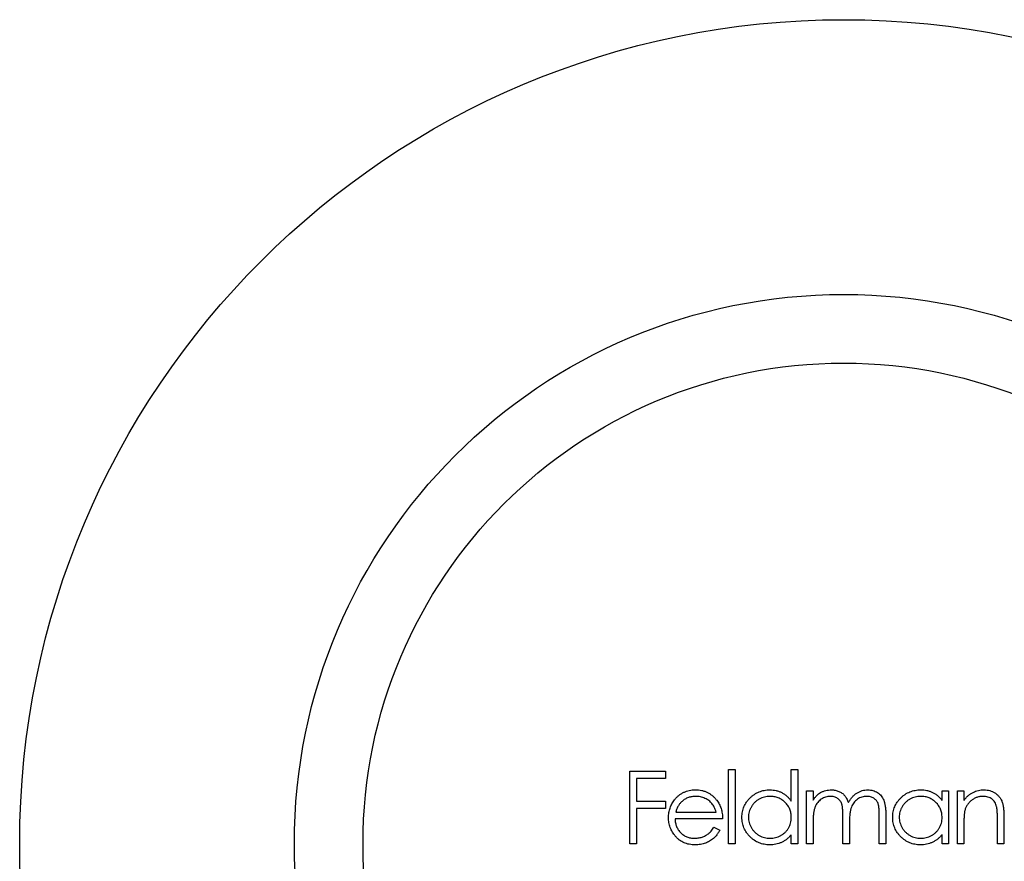
# Model space of a CAD drawing. Units: millimetres. Extents: x 5 to 292, y 5 to 205.
# Drawn here: x 116 to 123, y 188 to 194 of the extents above; entities that cross this region are included whole.
import ezdxf

# ---------------------------------------------------------------- set-up
doc = ezdxf.new("R2010")
doc.units = ezdxf.units.MM

msp = doc.modelspace()

# ---------------------------------------------------------------- linework, layer by layer
at = {"color": 7, "linetype": 'Continuous', "lineweight": 25}
for p, q in [((121.0148, 188.9262), (121.0623, 188.9262)), ((121.0148, 188.3835), (121.0148, 188.9262)), ((121.0623, 188.9262), (121.0623, 188.3835)), ((121.472, 188.9262), (121.5195, 188.9262)), ((121.472, 188.6954), (121.472, 188.9262)), ((121.5195, 188.9262), (121.5195, 188.3835)), ((120.297, 188.9127), (120.5548, 188.9127)), ((120.297, 188.3835), (120.297, 188.9127)), ((120.3445, 188.8584), (120.3445, 188.6956)), ((120.5548, 188.8584), (120.3445, 188.8584)), ((120.5548, 188.9127), (120.5548, 188.8584)), ((121.5833, 188.7702), (121.6308, 188.7702)), ((121.5833, 188.3835), (121.5833, 188.7702)), ((121.6308, 188.7702), (121.6308, 188.703)), ((122.5697, 188.7702), (122.6172, 188.7702)), ((122.5697, 188.6987), (122.5697, 188.7702)), ((122.6172, 188.7702), (122.6172, 188.3835)), ((122.681, 188.7702), (122.7285, 188.7702)), ((122.681, 188.3835), (122.681, 188.7702)), ((122.7285, 188.7702), (122.7285, 188.7005)), ((120.3445, 188.6956), (120.5548, 188.6956)), ((120.3445, 188.6413), (120.3445, 188.3835)), ((120.5548, 188.6413), (120.3445, 188.6413)), ((120.5548, 188.6956), (120.5548, 188.6413)), ((120.9714, 188.5667), (120.6254, 188.5667)), ((120.6304, 188.6142), (120.9239, 188.6142)), ((121.8479, 188.3835), (121.8479, 188.5801)), ((122.1125, 188.3835), (122.1125, 188.5932)), ((122.16, 188.593), (122.16, 188.3835)), ((122.9727, 188.3835), (122.9727, 188.5654)), ((123.0202, 188.581), (123.0202, 188.3835)), ((120.9088, 188.5056), (120.951, 188.4835)), ((121.6308, 188.5462), (121.6308, 188.3835)), ((121.8954, 188.5339), (121.8954, 188.3835)), ((122.7285, 188.5233), (122.7285, 188.3835)), ((121.472, 188.3835), (121.472, 188.4504)), ((122.5697, 188.3835), (122.5697, 188.4504)), ((120.3445, 188.3835), (120.297, 188.3835)), ((121.0623, 188.3835), (121.0148, 188.3835)), ((121.5195, 188.3835), (121.472, 188.3835)), ((121.6308, 188.3835), (121.5833, 188.3835)), ((121.8954, 188.3835), (121.8479, 188.3835)), ((122.16, 188.3835), (122.1125, 188.3835)), ((122.6172, 188.3835), (122.5697, 188.3835)), ((122.7285, 188.3835), (122.681, 188.3835)), ((123.0202, 188.3835), (122.9727, 188.3835))]:
    msp.add_line(p, q, dxfattribs=at)
for radius in [6, 4, 3.5]:
    msp.add_circle((121.8533, 188.3835), radius, dxfattribs=at)
for points, knots in [([(120.6224, 188.7049), (120.6272, 188.7106), (120.6366, 188.7219), (120.6526, 188.7367), (120.6699, 188.7491), (120.6883, 188.7594), (120.708, 188.7672), (120.7287, 188.773), (120.7508, 188.7763), (120.7659, 188.7768), (120.7736, 188.777)], [0, 0, 0, 0, 0.128835, 0.253589, 0.374643, 0.49534, 0.616325, 0.739759, 0.866842, 1, 1, 1, 1]), ([(120.7736, 188.777), (120.7815, 188.7768), (120.7971, 188.7764), (120.8197, 188.7727), (120.8412, 188.7668), (120.8614, 188.7584), (120.8804, 188.7477), (120.8981, 188.7343), (120.9147, 188.7189), (120.9244, 188.7069), (120.9293, 188.7009)], [0, 0, 0, 0, 0.13204, 0.259033, 0.38188, 0.502258, 0.622752, 0.744743, 0.870109, 1, 1, 1, 1]), ([(121.1125, 188.5779), (121.1127, 188.5846), (121.113, 188.5979), (121.1158, 188.6175), (121.1205, 188.6363), (121.1271, 188.6544), (121.1356, 188.6716), (121.1458, 188.6882), (121.1579, 188.704), (121.1719, 188.7188), (121.187, 188.7324), (121.2031, 188.7443), (121.22, 188.7545), (121.2377, 188.7626), (121.2561, 188.7692), (121.2753, 188.7737), (121.2952, 188.7764), (121.3087, 188.7768), (121.3156, 188.777)], [0, 0, 0, 0, 0.063775, 0.126079, 0.186904, 0.247574, 0.308003, 0.369132, 0.432033, 0.496791, 0.561611, 0.624914, 0.686726, 0.748079, 0.809582, 0.871631, 0.934886, 1, 1, 1, 1]), ([(121.3156, 188.777), (121.3235, 188.7768), (121.339, 188.7763), (121.3616, 188.7724), (121.3831, 188.7659), (121.4034, 188.7569), (121.4225, 188.7453), (121.4405, 188.7313), (121.4572, 188.7145), (121.467, 188.7018), (121.472, 188.6954)], [0, 0, 0, 0, 0.128884, 0.252985, 0.37421, 0.494102, 0.614753, 0.738511, 0.866243, 1, 1, 1, 1]), ([(121.6844, 188.7574), (121.6908, 188.7604), (121.7033, 188.7664), (121.7232, 188.7725), (121.7435, 188.7762), (121.7572, 188.7767), (121.7641, 188.777)], [0, 0, 0, 0, 0.253734, 0.503035, 0.750014, 1, 1, 1, 1]), ([(121.7641, 188.777), (121.7688, 188.7768), (121.7781, 188.7765), (121.7918, 188.7745), (121.805, 188.771), (121.8178, 188.7661), (121.8299, 188.7601), (121.8409, 188.7532), (121.8509, 188.7454), (121.8596, 188.7363), (121.8676, 188.7259), (121.8748, 188.7136), (121.8815, 188.6994), (121.8853, 188.6891), (121.8872, 188.6836)], [0, 0, 0, 0, 0.084152, 0.166532, 0.248836, 0.331246, 0.412957, 0.490494, 0.566156, 0.639987, 0.716765, 0.802144, 0.895833, 1, 1, 1, 1]), ([(121.8872, 188.6836), (121.8893, 188.6873), (121.8934, 188.6947), (121.9002, 188.7051), (121.9074, 188.7149), (121.915, 188.7239), (121.9229, 188.7323), (121.9312, 188.74), (121.9399, 188.747), (121.952, 188.7552), (121.9676, 188.7639), (121.9874, 188.7715), (122.008, 188.7762), (122.022, 188.7767), (122.0291, 188.777)], [0, 0, 0, 0, 0.0717661, 0.1412255, 0.2091159, 0.2748397, 0.3394829, 0.4024763, 0.4649419, 0.5268326, 0.6474148, 0.7655615, 0.8816151, 1, 1, 1, 1]), ([(122.0291, 188.777), (122.0355, 188.7768), (122.0482, 188.7763), (122.0667, 188.7725), (122.0839, 188.7661), (122.0999, 188.7573), (122.1143, 188.7462), (122.1268, 188.733), (122.1373, 188.7179), (122.1442, 188.7036), (122.1489, 188.691), (122.1518, 188.6803), (122.1543, 188.6684), (122.1564, 188.6555), (122.158, 188.6415), (122.1591, 188.6263), (122.1599, 188.61), (122.1599, 188.5988), (122.16, 188.593)], [0, 0, 0, 0, 0.075604, 0.147965, 0.218797, 0.28947, 0.359724, 0.429708, 0.500497, 0.574429, 0.613947, 0.657155, 0.703973, 0.754939, 0.809707, 0.868833, 0.932385, 1, 1, 1, 1]), ([(122.2102, 188.5779), (122.2104, 188.5846), (122.2107, 188.5979), (122.2135, 188.6175), (122.2182, 188.6363), (122.2248, 188.6544), (122.2332, 188.6716), (122.2435, 188.6882), (122.2556, 188.704), (122.2696, 188.7188), (122.2847, 188.7324), (122.3008, 188.7443), (122.3176, 188.7545), (122.3354, 188.7626), (122.3538, 188.7692), (122.3729, 188.7737), (122.3929, 188.7764), (122.4064, 188.7768), (122.4133, 188.777)], [0, 0, 0, 0, 0.063775, 0.126079, 0.186904, 0.247574, 0.308003, 0.369132, 0.432033, 0.496791, 0.561611, 0.624914, 0.686726, 0.748079, 0.809582, 0.871631, 0.934886, 1, 1, 1, 1]), ([(122.4133, 188.777), (122.4212, 188.7768), (122.4366, 188.7764), (122.4593, 188.7728), (122.4807, 188.7668), (122.501, 188.7587), (122.5203, 188.7478), (122.5382, 188.7342), (122.555, 188.7178), (122.5647, 188.7051), (122.5697, 188.6987)], [0, 0, 0, 0, 0.129862, 0.254654, 0.376015, 0.495255, 0.614798, 0.738106, 0.865196, 1, 1, 1, 1]), ([(122.7285, 188.7005), (122.7335, 188.7068), (122.7434, 188.7191), (122.7598, 188.7352), (122.7771, 188.7485), (122.7952, 188.7591), (122.8142, 188.7671), (122.834, 188.7729), (122.8545, 188.7763), (122.8685, 188.7768), (122.8756, 188.777)], [0, 0, 0, 0, 0.140976, 0.273569, 0.398988, 0.51993, 0.63811, 0.756589, 0.87686, 1, 1, 1, 1]), ([(122.8756, 188.777), (122.8828, 188.7767), (122.8968, 188.7762), (122.9172, 188.7721), (122.9362, 188.7652), (122.9538, 188.7556), (122.9697, 188.7437), (122.9837, 188.7299), (122.9952, 188.7139), (123.003, 188.6992), (123.0081, 188.6861), (123.0113, 188.6748), (123.014, 188.6623), (123.0164, 188.6486), (123.018, 188.6335), (123.0192, 188.6171), (123.0201, 188.5995), (123.0202, 188.5873), (123.0202, 188.581)], [0, 0, 0, 0, 0.07724, 0.151178, 0.223488, 0.295543, 0.366976, 0.437131, 0.507044, 0.57856, 0.616614, 0.658756, 0.704491, 0.754803, 0.809332, 0.868274, 0.932073, 1, 1, 1, 1]), ([(120.5779, 188.5758), (120.5781, 188.5817), (120.5784, 188.5935), (120.5804, 188.6109), (120.5839, 188.6279), (120.5888, 188.6443), (120.5951, 188.6603), (120.6027, 188.6758), (120.6118, 188.6907), (120.6189, 188.7002), (120.6224, 188.7049)], [0, 0, 0, 0, 0.128045, 0.253768, 0.377428, 0.500551, 0.623296, 0.746578, 0.872348, 1, 1, 1, 1]), ([(120.776, 188.7295), (120.7713, 188.7294), (120.7619, 188.7292), (120.7481, 188.7275), (120.7348, 188.7246), (120.722, 188.7207), (120.7098, 188.7155), (120.698, 188.7093), (120.6869, 188.7018), (120.6799, 188.6961), (120.6764, 188.6933)], [0, 0, 0, 0, 0.131092, 0.259141, 0.384162, 0.505992, 0.629098, 0.750669, 0.874039, 1, 1, 1, 1]), ([(120.9239, 188.6142), (120.9221, 188.6205), (120.9188, 188.6326), (120.9118, 188.6494), (120.9039, 188.6643), (120.8946, 188.6772), (120.8841, 188.6887), (120.8719, 188.6988), (120.8582, 188.7078), (120.8431, 188.7153), (120.8271, 188.7218), (120.8104, 188.7261), (120.7934, 188.7291), (120.7818, 188.7294), (120.776, 188.7295)], [0, 0, 0, 0, 0.09624, 0.185231, 0.267501, 0.3444, 0.419595, 0.496891, 0.576638, 0.660268, 0.745387, 0.83004, 0.914474, 1, 1, 1, 1]), ([(121.3162, 188.7295), (121.3093, 188.7293), (121.2956, 188.7288), (121.2755, 188.725), (121.2562, 188.7186), (121.2379, 188.71), (121.2209, 188.6991), (121.2057, 188.6859), (121.1921, 188.6708), (121.1807, 188.6539), (121.1715, 188.6357), (121.1649, 188.6167), (121.1606, 188.5972), (121.1602, 188.584), (121.16, 188.5774)], [0, 0, 0, 0, 0.085921, 0.169593, 0.252476, 0.336244, 0.419505, 0.502036, 0.584775, 0.669846, 0.754185, 0.836658, 0.91801, 1, 1, 1, 1]), ([(121.472, 188.576), (121.4719, 188.5814), (121.4716, 188.5919), (121.4694, 188.6073), (121.466, 188.6221), (121.4611, 188.6362), (121.4546, 188.6496), (121.4469, 188.6624), (121.4377, 188.6745), (121.4272, 188.6857), (121.4157, 188.6959), (121.4035, 188.705), (121.3905, 188.7125), (121.3769, 188.7187), (121.3627, 188.7237), (121.3477, 188.727), (121.3322, 188.7292), (121.3216, 188.7294), (121.3162, 188.7295)], [0, 0, 0, 0, 0.065634, 0.129188, 0.191219, 0.251913, 0.312507, 0.373494, 0.435152, 0.498741, 0.562095, 0.624187, 0.685476, 0.746097, 0.807612, 0.869967, 0.933951, 1, 1, 1, 1]), ([(121.6308, 188.703), (121.6351, 188.7089), (121.6433, 188.7202), (121.6567, 188.735), (121.6701, 188.7476), (121.6798, 188.7542), (121.6844, 188.7574)], [0, 0, 0, 0, 0.283595, 0.543395, 0.780646, 1, 1, 1, 1]), ([(121.7559, 188.7295), (121.7501, 188.7293), (121.7387, 188.7288), (121.7219, 188.7247), (121.7056, 188.7182), (121.6902, 188.7091), (121.676, 188.698), (121.6636, 188.6848), (121.6532, 188.6699), (121.6463, 188.6559), (121.6418, 188.6436), (121.6389, 188.6331), (121.6363, 188.6215), (121.6344, 188.6087), (121.6326, 188.5947), (121.6317, 188.5796), (121.6309, 188.5633), (121.6308, 188.5521), (121.6308, 188.5462)], [0, 0, 0, 0, 0.068677, 0.136871, 0.206114, 0.277538, 0.349772, 0.421251, 0.492911, 0.567027, 0.606614, 0.649704, 0.697303, 0.749086, 0.804881, 0.865485, 0.930237, 1, 1, 1, 1]), ([(121.8479, 188.5801), (121.8479, 188.5857), (121.8479, 188.5964), (121.8475, 188.6117), (121.8467, 188.6256), (121.8458, 188.6381), (121.8445, 188.6492), (121.8431, 188.659), (121.8413, 188.6673), (121.8385, 188.6765), (121.8342, 188.6865), (121.8272, 188.6973), (121.8185, 188.7067), (121.8083, 188.7148), (121.7968, 188.7214), (121.7841, 188.7262), (121.7703, 188.729), (121.7608, 188.7293), (121.7559, 188.7295)], [0, 0, 0, 0, 0.08253, 0.158779, 0.227738, 0.289946, 0.345499, 0.393896, 0.436374, 0.472122, 0.536384, 0.599078, 0.661948, 0.726311, 0.791771, 0.858647, 0.927305, 1, 1, 1, 1]), ([(122.0208, 188.7295), (122.0148, 188.7293), (122.0029, 188.7289), (121.9856, 188.7246), (121.969, 188.718), (121.9535, 188.7086), (121.9393, 188.6973), (121.9271, 188.6838), (121.917, 188.6686), (121.9102, 188.6545), (121.9058, 188.6419), (121.903, 188.6308), (121.9008, 188.6183), (121.8987, 188.6043), (121.8973, 188.5888), (121.8961, 188.5718), (121.8955, 188.5534), (121.8954, 188.5406), (121.8954, 188.5339)], [0, 0, 0, 0, 0.068158, 0.134707, 0.201865, 0.270788, 0.340024, 0.408083, 0.476813, 0.547346, 0.58564, 0.628865, 0.677153, 0.730803, 0.789807, 0.854325, 0.924365, 1, 1, 1, 1]), ([(122.1125, 188.5932), (122.1125, 188.5981), (122.1124, 188.6076), (122.112, 188.6213), (122.1113, 188.6337), (122.1104, 188.6449), (122.1091, 188.655), (122.1075, 188.6638), (122.1058, 188.6714), (122.103, 188.6799), (122.0984, 188.6892), (122.0916, 188.6993), (122.0829, 188.7081), (122.0728, 188.7157), (122.0614, 188.7219), (122.0488, 188.7264), (122.0351, 188.7291), (122.0257, 188.7294), (122.0208, 188.7295)], [0, 0, 0, 0, 0.078343, 0.150563, 0.216151, 0.27568, 0.328707, 0.375904, 0.417302, 0.452693, 0.517265, 0.581217, 0.645322, 0.712024, 0.78013, 0.850218, 0.922649, 1, 1, 1, 1]), ([(122.4139, 188.7295), (122.407, 188.7293), (122.3933, 188.7288), (122.3731, 188.725), (122.3539, 188.7186), (122.3356, 188.71), (122.3186, 188.6991), (122.3034, 188.6859), (122.2898, 188.6708), (122.2784, 188.6539), (122.2691, 188.6357), (122.2626, 188.6167), (122.2583, 188.5972), (122.2579, 188.584), (122.2577, 188.5774)], [0, 0, 0, 0, 0.085921, 0.169593, 0.252476, 0.336244, 0.419505, 0.502036, 0.584775, 0.669846, 0.754185, 0.836658, 0.91801, 1, 1, 1, 1]), ([(122.5697, 188.576), (122.5696, 188.5814), (122.5693, 188.5919), (122.5671, 188.6073), (122.5636, 188.6221), (122.5588, 188.6362), (122.5523, 188.6496), (122.5446, 188.6624), (122.5354, 188.6745), (122.5249, 188.6857), (122.5133, 188.6959), (122.5012, 188.705), (122.4882, 188.7125), (122.4746, 188.7187), (122.4603, 188.7237), (122.4454, 188.727), (122.4299, 188.7292), (122.4193, 188.7294), (122.4139, 188.7295)], [0, 0, 0, 0, 0.0656338, 0.1291881, 0.1912187, 0.2519128, 0.3125075, 0.3734944, 0.4351516, 0.4987415, 0.5620952, 0.6241866, 0.6854757, 0.7460968, 0.8076116, 0.8699666, 0.933951, 1, 1, 1, 1]), ([(122.8673, 188.7295), (122.8635, 188.7294), (122.856, 188.7293), (122.8448, 188.7279), (122.8339, 188.7255), (122.8232, 188.7224), (122.813, 188.718), (122.8029, 188.7131), (122.7933, 188.707), (122.784, 188.7002), (122.7753, 188.6926), (122.7673, 188.6846), (122.7601, 188.6761), (122.7536, 188.6672), (122.748, 188.6578), (122.7431, 188.648), (122.7389, 188.6378), (122.7368, 188.6307), (122.7358, 188.6271)], [0, 0, 0, 0, 0.063986, 0.126627, 0.188984, 0.25023, 0.312351, 0.374574, 0.438148, 0.50292, 0.567974, 0.630771, 0.692935, 0.754398, 0.815218, 0.876117, 0.938015, 1, 1, 1, 1]), ([(122.9671, 188.6534), (122.9655, 188.6594), (122.9624, 188.671), (122.9548, 188.6866), (122.9451, 188.7), (122.9333, 188.7109), (122.9195, 188.7194), (122.9038, 188.7253), (122.8862, 188.7289), (122.8738, 188.7293), (122.8673, 188.7295)], [0, 0, 0, 0, 0.13552, 0.260833, 0.378476, 0.493178, 0.609281, 0.729981, 0.859261, 1, 1, 1, 1]), ([(120.6764, 188.6933), (120.6738, 188.691), (120.6687, 188.6864), (120.6619, 188.6784), (120.6554, 188.6698), (120.6494, 188.6603), (120.644, 188.6499), (120.6389, 188.6388), (120.6343, 188.6268), (120.6317, 188.6185), (120.6304, 188.6142)], [0, 0, 0, 0, 0.109984, 0.22258, 0.3385, 0.458709, 0.585535, 0.717518, 0.854667, 1, 1, 1, 1]), ([(120.9293, 188.7009), (120.9326, 188.6963), (120.9393, 188.6872), (120.9477, 188.6724), (120.9549, 188.6568), (120.9607, 188.6404), (120.9654, 188.6232), (120.9688, 188.6051), (120.9708, 188.5862), (120.9712, 188.5733), (120.9714, 188.5667)], [0, 0, 0, 0, 0.118522, 0.236255, 0.356174, 0.47725, 0.60154, 0.729618, 0.862158, 1, 1, 1, 1]), ([(122.9727, 188.5654), (122.9727, 188.5707), (122.9726, 188.5808), (122.9724, 188.5952), (122.972, 188.6082), (122.9714, 188.6199), (122.9706, 188.6303), (122.9696, 188.6392), (122.9685, 188.6468), (122.9675, 188.6514), (122.9671, 188.6534)], [0, 0, 0, 0, 0.17885, 0.34211, 0.489826, 0.623254, 0.74008, 0.841483, 0.928908, 1, 1, 1, 1]), ([(120.7724, 188.3767), (120.765, 188.3769), (120.7505, 188.3772), (120.7294, 188.3802), (120.7095, 188.3849), (120.6909, 188.3916), (120.6735, 188.4002), (120.6574, 188.4108), (120.6425, 188.4232), (120.6292, 188.4376), (120.6172, 188.453), (120.6066, 188.469), (120.5978, 188.4856), (120.5906, 188.5028), (120.5848, 188.5203), (120.5808, 188.5383), (120.5784, 188.5569), (120.5781, 188.5695), (120.5779, 188.5758)], [0, 0, 0, 0, 0.071579, 0.139629, 0.204797, 0.268135, 0.329814, 0.391301, 0.453434, 0.516552, 0.579631, 0.641119, 0.701294, 0.76081, 0.819932, 0.87892, 0.938983, 1, 1, 1, 1]), ([(120.6254, 188.5667), (120.6256, 188.5616), (120.6261, 188.5516), (120.6282, 188.5369), (120.6316, 188.5229), (120.6363, 188.5098), (120.642, 188.4972), (120.649, 188.4854), (120.6574, 188.4744), (120.6667, 188.464), (120.6771, 188.4548), (120.6881, 188.4465), (120.6997, 188.4396), (120.7119, 188.434), (120.7247, 188.4296), (120.7381, 188.4266), (120.7521, 188.4246), (120.7616, 188.4243), (120.7665, 188.4242)], [0, 0, 0, 0, 0.068385, 0.134476, 0.198391, 0.260753, 0.321829, 0.383037, 0.444653, 0.507398, 0.569825, 0.630778, 0.690929, 0.750945, 0.811049, 0.872331, 0.935004, 1, 1, 1, 1]), ([(121.3141, 188.3767), (121.3073, 188.3769), (121.2938, 188.3773), (121.274, 188.3801), (121.2549, 188.3847), (121.2366, 188.391), (121.2191, 188.3994), (121.2023, 188.4095), (121.1863, 188.4215), (121.1713, 188.4351), (121.1575, 188.45), (121.1454, 188.4659), (121.1353, 188.4827), (121.1269, 188.5002), (121.1204, 188.5185), (121.1159, 188.5376), (121.113, 188.5575), (121.1127, 188.5711), (121.1125, 188.5779)], [0, 0, 0, 0, 0.06462, 0.127433, 0.189004, 0.24993, 0.310668, 0.372329, 0.434939, 0.499576, 0.564191, 0.626735, 0.688109, 0.749294, 0.810331, 0.871901, 0.935046, 1, 1, 1, 1]), ([(121.16, 188.5774), (121.1603, 188.5708), (121.1608, 188.5576), (121.1649, 188.5381), (121.1716, 188.5192), (121.1809, 188.5008), (121.1925, 188.4838), (121.2059, 188.4684), (121.2214, 188.4552), (121.2384, 188.4441), (121.2567, 188.4352), (121.2758, 188.4289), (121.2956, 188.4249), (121.309, 188.4245), (121.3158, 188.4242)], [0, 0, 0, 0, 0.081589, 0.162859, 0.245484, 0.330807, 0.416493, 0.499893, 0.583048, 0.667158, 0.751312, 0.833785, 0.916256, 1, 1, 1, 1]), ([(121.3158, 188.4242), (121.3227, 188.4245), (121.3363, 188.425), (121.3565, 188.4288), (121.3761, 188.4351), (121.3948, 188.4439), (121.4122, 188.4547), (121.4279, 188.4674), (121.4411, 188.4822), (121.4523, 188.4984), (121.4611, 188.5162), (121.4675, 188.5352), (121.4713, 188.5553), (121.4718, 188.569), (121.472, 188.576)], [0, 0, 0, 0, 0.084802, 0.168664, 0.252552, 0.33824, 0.423103, 0.505556, 0.586176, 0.667136, 0.748499, 0.830452, 0.913456, 1, 1, 1, 1]), ([(122.4118, 188.3767), (122.405, 188.3769), (122.3915, 188.3773), (122.3717, 188.3801), (122.3526, 188.3847), (122.3343, 188.391), (122.3168, 188.3994), (122.3, 188.4095), (122.284, 188.4215), (122.269, 188.4351), (122.2552, 188.45), (122.2431, 188.4659), (122.233, 188.4827), (122.2246, 188.5002), (122.2181, 188.5185), (122.2136, 188.5376), (122.2107, 188.5575), (122.2104, 188.5711), (122.2102, 188.5779)], [0, 0, 0, 0, 0.06462, 0.127433, 0.189004, 0.24993, 0.310668, 0.372329, 0.434939, 0.499576, 0.564191, 0.626735, 0.688109, 0.749294, 0.810331, 0.871901, 0.935046, 1, 1, 1, 1]), ([(122.2577, 188.5774), (122.2579, 188.5708), (122.2585, 188.5576), (122.2625, 188.5381), (122.2693, 188.5192), (122.2786, 188.5008), (122.2902, 188.4838), (122.3036, 188.4684), (122.319, 188.4552), (122.3361, 188.4441), (122.3543, 188.4352), (122.3735, 188.4289), (122.3933, 188.4249), (122.4067, 188.4245), (122.4135, 188.4242)], [0, 0, 0, 0, 0.0815893, 0.1628589, 0.2454837, 0.3308071, 0.4164934, 0.4998932, 0.5830482, 0.6671579, 0.7513119, 0.8337848, 0.9162565, 1, 1, 1, 1]), ([(122.4135, 188.4242), (122.4204, 188.4245), (122.434, 188.425), (122.4542, 188.4288), (122.4738, 188.4351), (122.4925, 188.4439), (122.5099, 188.4547), (122.5256, 188.4674), (122.5388, 188.4822), (122.55, 188.4984), (122.5588, 188.5162), (122.5652, 188.5352), (122.569, 188.5553), (122.5695, 188.569), (122.5697, 188.576)], [0, 0, 0, 0, 0.084802, 0.168664, 0.252552, 0.33824, 0.423103, 0.505556, 0.586176, 0.667136, 0.748499, 0.830452, 0.913456, 1, 1, 1, 1]), ([(122.7358, 188.6271), (122.7352, 188.6245), (122.7339, 188.6188), (122.7325, 188.6095), (122.7312, 188.5987), (122.7302, 188.5865), (122.7295, 188.5728), (122.7288, 188.5576), (122.7285, 188.541), (122.7285, 188.5294), (122.7285, 188.5233)], [0, 0, 0, 0, 0.076995, 0.167615, 0.271052, 0.38946, 0.520843, 0.666399, 0.826094, 1, 1, 1, 1]), ([(120.7665, 188.4242), (120.7712, 188.4243), (120.7806, 188.4245), (120.7946, 188.4263), (120.8084, 188.4291), (120.8219, 188.4331), (120.8348, 188.4378), (120.8468, 188.4436), (120.8578, 188.45), (120.8681, 188.4572), (120.8781, 188.4662), (120.888, 188.4773), (120.8987, 188.4905), (120.9053, 188.5004), (120.9088, 188.5056)], [0, 0, 0, 0, 0.082592, 0.163879, 0.245659, 0.327726, 0.40861, 0.485749, 0.559169, 0.630268, 0.705306, 0.792065, 0.889796, 1, 1, 1, 1]), ([(120.951, 188.4835), (120.9477, 188.4775), (120.9411, 188.4659), (120.9299, 188.45), (120.9181, 188.4356), (120.9052, 188.4233), (120.8917, 188.4125), (120.8773, 188.4031), (120.8622, 188.395), (120.8462, 188.3883), (120.8292, 188.3831), (120.8112, 188.3794), (120.7921, 188.3771), (120.7791, 188.3769), (120.7724, 188.3767)], [0, 0, 0, 0, 0.09337, 0.181661, 0.265874, 0.346355, 0.4246, 0.501903, 0.579992, 0.658443, 0.738672, 0.821894, 0.908801, 1, 1, 1, 1]), ([(121.472, 188.4504), (121.4667, 188.4443), (121.4562, 188.4325), (121.4388, 188.4171), (121.4203, 188.4043), (121.4008, 188.394), (121.3804, 188.3863), (121.3591, 188.3808), (121.3369, 188.3773), (121.3218, 188.3769), (121.3141, 188.3767)], [0, 0, 0, 0, 0.134298, 0.262085, 0.38627, 0.507165, 0.6273, 0.748145, 0.87237, 1, 1, 1, 1]), ([(122.5697, 188.4504), (122.5644, 188.4443), (122.5539, 188.4325), (122.5365, 188.4171), (122.518, 188.4043), (122.4985, 188.394), (122.4781, 188.3863), (122.4568, 188.3808), (122.4346, 188.3773), (122.4195, 188.3769), (122.4118, 188.3767)], [0, 0, 0, 0, 0.134298, 0.262085, 0.38627, 0.507165, 0.6273, 0.748145, 0.87237, 1, 1, 1, 1])]:
    msp.add_open_spline(points, degree=3, knots=knots, dxfattribs=at)

doc.saveas('drawing.dxf')
